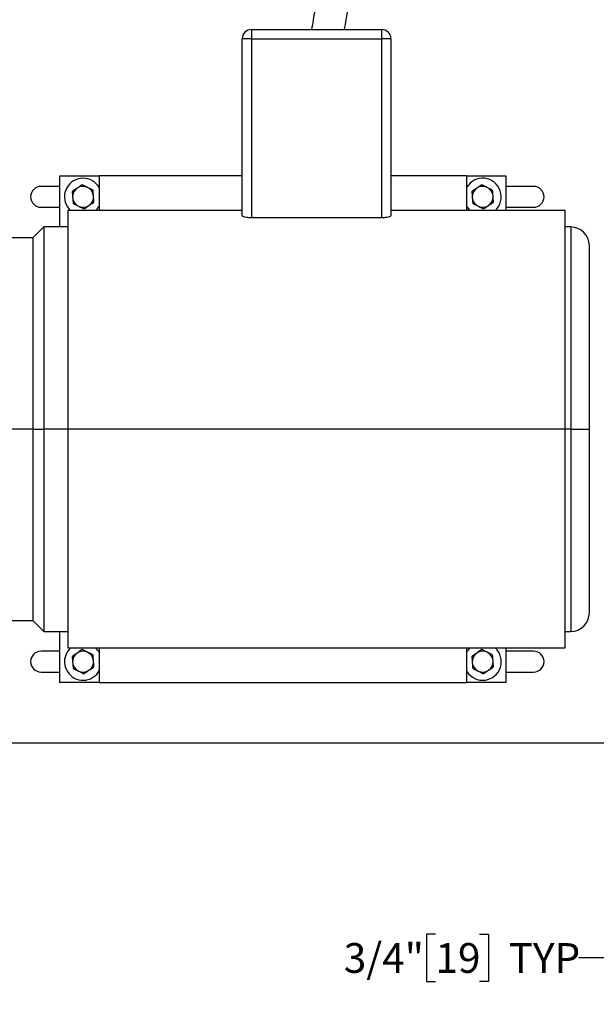
# Model space of a CAD drawing. Units: inches. Extents: x 0.1 to 22.1, y 0.1 to 17.1.
# Drawn here: x 5.6 to 7.2, y 9.9 to 12.5 of the extents above; entities that cross this region are included whole.
import ezdxf

# ---------------------------------------------------------------- set-up
doc = ezdxf.new("R2010")
doc.units = ezdxf.units.IN
doc.header["$MEASUREMENT"] = 0
doc.layers.add('7', color=7, linetype='Continuous', lineweight=25)
doc.styles.add('SLDTEXTSTYLE0', font='TXT', dxfattribs={"width": 0.75})
doc.dimstyles.new('SLDDIMSTYLE0', dxfattribs={"dimtxt": 0.08, "dimasz": 0.13, "dimexe": 0, "dimexo": 0.0625, "dimgap": 0.02, "dimtad": 0, "dimtih": 1, "dimtoh": 1, "dimdec": 6, "dimlfac": 10, "dimrnd": 1e-09, "dimzin": 12, "dimdsep": 46, "dimlunit": 5, "dimtxsty": 'SLDTEXTSTYLE0', "dimsah": 1, "dimcen": 0.09, "dimadec": 0, "dimazin": 3, "dimtfac": 1, "dimtmove": 0, "dimatfit": 0, "dimfxl": 0, "dimfrac": 2, "dimtolj": 1, "dimtzin": 12, "dimarcsym": 0})

# ---------------------------------------------------------------- blocks, each defined once
blk = doc.blocks.new('_D_14')
at = {"layer": '7', "color": 7}
for p, q in [((7.3951, 10.6223), (7.3951, 9.8696)), ((7.4701, 10.5223), (7.4701, 9.8696)), ((6.7186, 10.0581), (6.6942, 10.0581)), ((6.6942, 10.0581), (6.6942, 9.9311)), ((6.8368, 10.0581), (6.8612, 10.0581)), ((6.8612, 10.0581), (6.8612, 9.9311)), ((7.3951, 9.9946), (7.103, 9.9946)), ((7.4701, 9.9946), (7.7201, 9.9946)), ((6.6942, 9.9311), (6.7186, 9.9311)), ((6.8612, 9.9311), (6.8368, 9.9311))]:
    blk.add_line(p, q, dxfattribs=at)
for points in [[(7.3951, 9.9946), (7.2651, 10.0146), (7.2651, 9.9746)], [(7.4701, 9.9946), (7.6001, 9.9746), (7.6001, 10.0146)]]:
    blk.add_solid(points, dxfattribs=at)
at = {"layer": '7', "color": 7, "char_height": 0.08, "attachment_point": 1, "style": 'SLDTEXTSTYLE0'}
for s, insert in [('3/4"', (6.4719, 10.0342)), ('19', (6.7186, 10.0342)), ('TYP', (6.9155, 10.0342))]:
    blk.add_mtext(s, dxfattribs=dict(at, insert=insert))

msp = doc.modelspace()

# ---------------------------------------------------------------- linework, layer by layer
at = {"color": 7, "linetype": 'Continuous', "lineweight": 25}
for p, q in [((6.22378792, 12.49107792), (6.22378792, 12.46607792)), ((6.22378792, 12.49107792), (6.57378791, 12.49107792)), ((6.57378791, 12.49107792), (6.57378791, 12.46607792)), ((6.22378792, 12.46607792), (6.19878793, 12.46607883)), ((6.19878793, 11.99063776), (6.19878793, 12.46607792)), ((6.22378792, 12.46607792), (6.57378791, 12.46607792)), ((6.22378792, 12.46607792), (6.22378792, 11.98462344)), ((6.57378791, 12.46607792), (6.57378791, 11.98462344)), ((6.59878796, 12.46607792), (6.59878796, 11.99063776)), ((5.70808794, 11.95997789), (5.70808794, 12.09732791)), ((5.70808794, 12.09732791), (5.81408794, 12.09732791)), ((6.19878793, 12.09732791), (5.81408794, 12.09732791)), ((5.81408794, 12.09732791), (5.81408794, 12.00407791)), ((6.8020879, 12.09732791), (6.59878796, 12.09732791)), ((6.8020879, 12.09732791), (6.8020879, 12.00407791)), ((6.8020879, 12.09732791), (6.90808796, 12.09732791)), ((6.90808796, 12.09732791), (6.90808796, 12.00407791)), ((5.70808794, 12.06917791), (5.65758794, 12.06917791)), ((6.9825879, 12.06917791), (6.90808796, 12.06917791)), ((5.65758794, 12.01297792), (5.70808794, 12.01297792)), ((6.19878793, 12.00407791), (5.7298214, 12.00407791)), ((7.06775449, 12.00407791), (6.59878796, 12.00407791)), ((6.8020879, 12.01642534), (6.80329337, 12.01441016)), ((6.90808796, 12.01297792), (6.9825879, 12.01297792)), ((6.57378791, 11.98462344), (6.22378792, 11.98462344)), ((5.66498795, 11.95997789), (5.63558793, 11.9305779)), ((5.73014178, 11.95997789), (5.66498795, 11.95997789)), ((5.66498795, 11.95997789), (5.66498795, 11.41607788)), ((7.08258795, 11.95997789), (7.06743405, 11.95997789)), ((5.63558793, 11.9305779), (5.57057809, 11.9305779)), ((5.63558793, 11.9305779), (5.63558793, 11.41607788)), ((7.13258791, 11.41607788), (7.13258791, 11.90997793)), ((5.63558793, 11.41607788), (5.57058795, 11.41607788)), ((5.63558793, 11.41607788), (5.66498795, 11.41607788)), ((5.63558793, 11.41607788), (5.63558793, 10.90157786)), ((5.72998796, 11.41607788), (5.66498795, 11.41607788)), ((5.66498795, 11.41607788), (5.66498795, 10.87217787)), ((7.06758799, 11.41607788), (5.72998796, 11.41607788)), ((7.08258795, 11.41607788), (7.06758799, 11.41607788)), ((7.08258795, 11.41607788), (7.13258791, 11.41607788)), ((7.13258791, 10.92217796), (7.13258791, 11.41607788)), ((5.57057809, 10.90157786), (5.63558793, 10.90157786)), ((5.63558793, 10.90157786), (5.66498795, 10.87217787)), ((5.66498795, 10.87217787), (5.73014178, 10.87217787)), ((5.70808794, 10.73482789), (5.70808794, 10.87217787)), ((7.06743405, 10.87217787), (7.08258795, 10.87217787)), ((5.70808794, 10.81917796), (5.65758794, 10.81917796)), ((5.7298214, 10.82807794), (7.06775449, 10.82807794)), ((5.81408794, 10.82807794), (5.81408794, 10.73482789)), ((6.8020879, 10.82807794), (6.8020879, 10.73482789)), ((6.90808796, 10.82807794), (6.90808796, 10.73482789)), ((6.9825879, 10.81917796), (6.90808796, 10.81917796)), ((5.65758794, 10.76297794), (5.70808794, 10.76297794)), ((6.8020879, 10.76642539), (6.80329337, 10.76441009)), ((6.90808796, 10.76297794), (6.9825879, 10.76297794)), ((5.81408794, 10.73482789), (5.70808794, 10.73482789)), ((5.81408794, 10.73482789), (6.8020879, 10.73482789)), ((6.90808796, 10.73482789), (6.8020879, 10.73482789)), ((5.18776344, 10.57232791), (7.47008795, 10.57232791))]:
    msp.add_line(p, q, dxfattribs=at)
at = {"color": 8, "linetype": 'Continuous', "lineweight": 25}
for p, q in [((7.08258795, 11.95997789), (7.08258795, 11.41607788)), ((7.08258795, 11.41607788), (7.08258795, 10.87217787))]:
    msp.add_line(p, q, dxfattribs=at)
at = {"color": 7, "linetype": 'Continuous', "lineweight": 25, "flags": 128}
for points in [[(6.59878796, 12.46607792), (6.5983076, 12.46607763), (6.59688495, 12.46607735), (6.59457468, 12.46607709), (6.59146562, 12.46607687), (6.5876772, 12.46607668), (6.58335505, 12.46607654), (6.57866517, 12.46607646), (6.57378791, 12.46607643)], [(5.72829339, 12.01441016), (5.73340859, 12.00764591), (5.73695759, 12.00407791)], [(6.80329337, 12.01441016), (6.80840858, 12.00764591), (6.81195763, 12.00407791)]]:
    msp.add_lwpolyline(points, dxfattribs=at)
at = {"color": 7, "linetype": 'Continuous', "lineweight": 25}
for centre, radius, start, end in [((6.22378794, 12.46607792), 0.025, 90, 180), ((6.57378794, 12.46607792), 0.025, 0.0209341, 90), ((5.77058794, 12.04107792), 0.05, 29.5413605, 212.23245008), ((6.84558794, 12.04107792), 0.05, 312.26858443, 150.4586395), ((5.65758794, 12.04107792), 0.0281, 90, 270), ((5.77058794, 12.04107792), 0.0281, 124.37058078, 184.37058078), ((5.77058794, 12.04107792), 0.0281, 64.37058078, 124.37058078), ((5.77058794, 12.04107792), 0.0281, 4.37058078, 64.37058078), ((6.84558794, 12.04107792), 0.0281, 124.37058078, 184.37058078), ((6.84558794, 12.04107792), 0.0281, 64.37058078, 124.37058078), ((6.84558794, 12.04107792), 0.0281, 4.37058078, 64.37058078), ((6.98258794, 12.04107792), 0.0281, 270, 90), ((5.77058794, 12.04107792), 0.0281, 184.37058078, 244.37058078), ((5.77058794, 12.04107792), 0.0281, 304.37058078, 4.37058078), ((6.84558794, 12.04107792), 0.0281, 184.37058078, 244.37058078), ((6.84558794, 12.04107792), 0.0281, 304.37058078, 4.37058078), ((5.77058794, 12.04107792), 0.0281, 244.37058078, 304.37058078), ((5.77058794, 12.04107792), 0.05, 312.26858443, 330.4586395), ((6.84558794, 12.04107792), 0.0281, 244.37058078, 304.37058078), ((7.08258794, 11.90997792), 0.05, 0, 90), ((7.08258794, 10.92217792), 0.05, 270, 0), ((5.65758794, 10.79107792), 0.0281, 90, 270), ((5.77058794, 10.79107792), 0.05, 132.26858443, 212.23245008), ((5.77058794, 10.79107792), 0.0281, 124.37058078, 184.37058078), ((5.77058794, 10.79107792), 0.0281, 64.37058078, 124.37058078), ((5.77058794, 10.79107792), 0.0281, 4.37058078, 64.37058078), ((5.77058794, 10.79107792), 0.05, 29.5413605, 47.73141557), ((6.84558794, 10.79107792), 0.05, 132.26858443, 150.4586395), ((6.84558794, 10.79107792), 0.05, 212.23245008, 47.73141557), ((6.84558794, 10.79107792), 0.0281, 124.37058078, 184.37058078), ((6.84558794, 10.79107792), 0.0281, 64.37058078, 124.37058078), ((6.84558794, 10.79107792), 0.0281, 4.37058078, 64.37058078), ((6.98258794, 10.79107792), 0.0281, 270, 90), ((5.77058794, 10.79107792), 0.0281, 184.37058078, 244.37058078), ((5.77058794, 10.79107792), 0.0281, 304.37058078, 4.37058078), ((6.84558794, 10.79107792), 0.0281, 184.37058078, 244.37058078), ((6.84558794, 10.79107792), 0.0281, 304.37058078, 4.37058078), ((5.77058794, 10.79107792), 0.05, 212.23245008, 330.4586395), ((5.77058794, 10.79107792), 0.0281, 244.37058078, 304.37058078), ((6.84558794, 10.79107792), 0.0281, 244.37058078, 304.37058078)]:
    msp.add_arc(centre, radius, start, end, dxfattribs=at)
for points, knots in [([(6.4435906, 12.90982792), (6.44225105, 12.90252045), (6.43737499, 12.87592088), (6.43183808, 12.83701002), (6.4261386, 12.79322525), (6.42175032, 12.75648551), (6.41734611, 12.71832948), (6.41268017, 12.67828553), (6.40745133, 12.63580086), (6.4012938, 12.59022761), (6.39400163, 12.54160524), (6.3881835, 12.50818656), (6.38520492, 12.49107792)], [0, 0, 0, 0, 0.0541079244, 0.1969555231, 0.2823902659, 0.3697206333, 0.4599674736, 0.5543376586, 0.6542826311, 0.7614944419, 0.8778974906, 1, 1, 1, 1]), ([(6.4739912, 12.49107792), (6.47550724, 12.49977139), (6.47934634, 12.52178612), (6.48466876, 12.55604352), (6.48996052, 12.59277436), (6.49442065, 12.62641843), (6.49826861, 12.65734015), (6.50165801, 12.68585261), (6.50505398, 12.71512502), (6.50849792, 12.74489403), (6.51206648, 12.77490416), (6.51550602, 12.80201341), (6.51810878, 12.82177158), (6.51970116, 12.83244291), (6.52008788, 12.83503456)], [0, 0, 0, 0, 0.075838212, 0.1920474406, 0.2979400729, 0.3948642449, 0.4839649449, 0.5662047887, 0.6423837171, 0.7384375527, 0.8256355702, 0.9049206445, 0.9769088832, 1, 1, 1, 1]), ([(5.75472429, 12.06427176), (5.75117463, 12.06184395), (5.74664078, 12.05874299), (5.74227995, 12.05576033), (5.74133331, 12.05511286)], [0, 0, 0, 0, 0.782923288, 1, 1, 1, 1]), ([(5.74133331, 12.05511286), (5.74153411, 12.05248575), (5.74193937, 12.04718336), (5.74235828, 12.04170206), (5.74256964, 12.03893651)], [0, 0, 0, 0, 0.4954577386, 1, 1, 1, 1]), ([(5.76811522, 12.07343064), (5.76474399, 12.07112489), (5.76032778, 12.06810441), (5.75579651, 12.06500513), (5.75472429, 12.06427176)], [0, 0, 0, 0, 0.7633745029, 1, 1, 1, 1]), ([(5.78274258, 12.06641319), (5.78239572, 12.06657959), (5.77745618, 12.06894919), (5.77261575, 12.07127145), (5.76811522, 12.07343064)], [0, 0, 0, 0, 0.0702209362, 1, 1, 1, 1]), ([(5.79736989, 12.05939571), (5.79499435, 12.06053538), (5.79019971, 12.06283561), (5.7852433, 12.06521346), (5.78274258, 12.06641319)], [0, 0, 0, 0, 0.4954586955, 1, 1, 1, 1]), ([(5.79860622, 12.04321933), (5.79857691, 12.04360291), (5.79815955, 12.0490655), (5.79775035, 12.05441855), (5.79736989, 12.05939571)], [0, 0, 0, 0, 0.0702198103, 1, 1, 1, 1]), ([(6.82972428, 12.06427176), (6.82617465, 12.06184394), (6.82164082, 12.05874294), (6.81727995, 12.05576033), (6.81633329, 12.05511286)], [0, 0, 0, 0, 0.7829204244, 1, 1, 1, 1]), ([(6.81633329, 12.05511286), (6.81653412, 12.05248575), (6.81693944, 12.04718337), (6.81735829, 12.04170206), (6.81756962, 12.03893651)], [0, 0, 0, 0, 0.4954580063, 1, 1, 1, 1]), ([(6.84311526, 12.07343064), (6.83974401, 12.07112489), (6.83532778, 12.06810442), (6.83079649, 12.06500513), (6.82972428, 12.06427176)], [0, 0, 0, 0, 0.7633751871, 1, 1, 1, 1]), ([(6.85774257, 12.06641319), (6.85739573, 12.06657959), (6.85245625, 12.0689493), (6.84761581, 12.0712715), (6.84311526, 12.07343064)], [0, 0, 0, 0, 0.0702179429, 1, 1, 1, 1]), ([(6.87236987, 12.05939571), (6.86999435, 12.06053538), (6.86519973, 12.06283564), (6.8602433, 12.06521347), (6.85774257, 12.06641319)], [0, 0, 0, 0, 0.4954555281, 1, 1, 1, 1]), ([(6.8736062, 12.04321933), (6.87357689, 12.04360291), (6.87315953, 12.0490655), (6.87275033, 12.05441855), (6.87236987, 12.05939571)], [0, 0, 0, 0, 0.0702198103, 1, 1, 1, 1]), ([(5.74256964, 12.03893651), (5.74259897, 12.03855292), (5.74301662, 12.03309037), (5.74342568, 12.02773731), (5.74380603, 12.02276015)], [0, 0, 0, 0, 0.0702201866, 1, 1, 1, 1]), ([(5.74380603, 12.02276015), (5.74618155, 12.02162048), (5.75097617, 12.01932023), (5.7559326, 12.01694239), (5.75843333, 12.01574267)], [0, 0, 0, 0, 0.4954555281, 1, 1, 1, 1]), ([(5.78645162, 12.01788407), (5.78752384, 12.01861744), (5.79205512, 12.02171672), (5.79647133, 12.02473721), (5.79984255, 12.02704297)], [0, 0, 0, 0, 0.2366252631, 1, 1, 1, 1]), ([(5.79984255, 12.02704297), (5.79964175, 12.02967008), (5.79923649, 12.03497247), (5.79881758, 12.04045378), (5.79860622, 12.04321933)], [0, 0, 0, 0, 0.4954577386, 1, 1, 1, 1]), ([(6.81756962, 12.03893651), (6.81759893, 12.03855292), (6.81801629, 12.03309035), (6.81842549, 12.0277373), (6.81880595, 12.02276015)], [0, 0, 0, 0, 0.07021993359, 1, 1, 1, 1]), ([(6.81880595, 12.02276015), (6.82118151, 12.02162048), (6.82597619, 12.01932025), (6.83093264, 12.0169424), (6.83343337, 12.01574267)], [0, 0, 0, 0, 0.4954586893, 1, 1, 1, 1]), ([(6.86145155, 12.01788407), (6.8625238, 12.01861743), (6.86705516, 12.02171664), (6.87147134, 12.02473718), (6.87484253, 12.02704297)], [0, 0, 0, 0, 0.2366304382, 1, 1, 1, 1]), ([(6.87484253, 12.02704297), (6.87464176, 12.02967008), (6.87423656, 12.03497247), (6.87381759, 12.04045378), (6.8736062, 12.04321933)], [0, 0, 0, 0, 0.4954574709, 1, 1, 1, 1]), ([(5.72998796, 12.00407791), (5.72998796, 12.00372871), (5.72998796, 12.00303033), (5.72998796, 11.99739263), (5.72998796, 11.98843118), (5.72998796, 11.9758713), (5.72998796, 11.95987866), (5.72998796, 11.94052843), (5.72998796, 11.91794609), (5.72998796, 11.89226922), (5.72998796, 11.86365652), (5.72998796, 11.83228437), (5.72998796, 11.79834619), (5.72998796, 11.76205119), (5.72998796, 11.7236231), (5.72998796, 11.68329893), (5.72998796, 11.64132723), (5.72998796, 11.59796679), (5.72998796, 11.553485), (5.72998796, 11.50815601), (5.72998796, 11.46225931), (5.72998796, 11.4314717), (5.72998796, 11.41607788)], [0, 0, 0, 0, 0.0500000464, 0.0999999845, 0.1499999695, 0.2000000532, 0.2499999887, 0.3000000109, 0.3500000299, 0.4000000075, 0.4499999886, 0.499999949, 0.5499999525, 0.6000000227, 0.6500000004, 0.7000000194, 0.7499999572, 0.79999999, 0.8499999687, 0.8999999537, 0.9499999511, 1, 1, 1, 1]), ([(5.75843333, 12.01574267), (5.75878017, 12.01557627), (5.76371959, 12.01320644), (5.76856006, 12.01088429), (5.77306064, 12.00872519)], [0, 0, 0, 0, 0.070218661, 1, 1, 1, 1]), ([(5.77306064, 12.00872519), (5.77400728, 12.00937266), (5.7783681, 12.01235532), (5.78290196, 12.01545627), (5.78645162, 12.01788407)], [0, 0, 0, 0, 0.217076929, 1, 1, 1, 1]), ([(6.83343337, 12.01574267), (6.83378021, 12.01557627), (6.83871963, 12.01320644), (6.8435601, 12.01088429), (6.84806068, 12.00872519)], [0, 0, 0, 0, 0.070218661, 1, 1, 1, 1]), ([(6.84806068, 12.00872519), (6.8490073, 12.00937266), (6.85336806, 12.01235535), (6.8579019, 12.01545628), (6.86145155, 12.01788407)], [0, 0, 0, 0, 0.2170753341, 1, 1, 1, 1]), ([(7.06758799, 11.41607788), (7.06758799, 11.4314717), (7.06758799, 11.46225931), (7.06758799, 11.50815601), (7.06758799, 11.553485), (7.06758799, 11.59796679), (7.06758799, 11.64132723), (7.06758799, 11.68329893), (7.06758799, 11.7236231), (7.06758799, 11.76205119), (7.06758799, 11.79834619), (7.06758799, 11.83228437), (7.06758799, 11.86365652), (7.06758799, 11.89226922), (7.06758799, 11.91794609), (7.06758799, 11.94052843), (7.06758799, 11.95987866), (7.06758799, 11.9758713), (7.06758799, 11.98843118), (7.06758799, 11.99739263), (7.06758799, 12.00303033), (7.06758799, 12.00372871), (7.06758799, 12.00407791)], [0, 0, 0, 0, 0.05000004891, 0.10000004633, 0.15000003133, 0.20000001002, 0.25000004276, 0.29999998063, 0.34999999963, 0.39999997727, 0.45000004752, 0.50000005104, 0.55000001143, 0.59999999246, 0.6499999701, 0.6999999891, 0.75000001127, 0.79999994678, 0.85000003052, 0.90000001552, 0.94999995358, 1, 1, 1, 1]), ([(6.22378792, 11.98462344), (6.22211252, 11.98465024), (6.21879897, 11.98470323), (6.21245646, 11.98523049), (6.20556071, 11.98643319), (6.19989465, 11.98847408), (6.19915662, 11.98991696), (6.19878793, 11.99063776)], [0, 0, 0, 0, 0.1266947938, 0.250574456, 0.5005079572, 0.7504718257, 1, 1, 1, 1]), ([(6.59878796, 11.99063776), (6.59841929, 11.98991702), (6.59768126, 11.98847419), (6.59201535, 11.98643312), (6.58511896, 11.98523054), (6.57877662, 11.98470311), (6.57546316, 11.9846502), (6.57378791, 11.98462344)], [0, 0, 0, 0, 0.249514677, 0.4994900621, 0.7494369506, 0.8733182091, 1, 1, 1, 1]), ([(5.72998796, 11.41607788), (5.72998796, 11.40068411), (5.72998796, 11.36989651), (5.72998796, 11.32399983), (5.72998796, 11.27867082), (5.72998796, 11.23418904), (5.72998796, 11.1908286), (5.72998796, 11.14885694), (5.72998796, 11.10853278), (5.72998796, 11.07010469), (5.72998796, 11.03380963), (5.72998796, 10.99987146), (5.72998796, 10.96849923), (5.72998796, 10.93988661), (5.72998796, 10.91420974), (5.72998796, 10.89162738), (5.72998796, 10.87227725), (5.72998796, 10.85628449), (5.72998796, 10.84372472), (5.72998796, 10.83476328), (5.72998796, 10.82912542), (5.72998796, 10.8284271), (5.72998796, 10.82807794)], [0, 0, 0, 0, 0.049999926, 0.0999999906, 0.1499999796, 0.1999999624, 0.2499999991, 0.2999998834, 0.3499999064, 0.3999998881, 0.4500000123, 0.5000000199, 0.5500000274, 0.5999999732, 0.6499999549, 0.6999999779, 0.7499999776, 0.7999999391, 0.8500000097, 0.8999999987, 0.949999952, 1, 1, 1, 1]), ([(7.06758799, 10.82807794), (7.06758799, 10.8284271), (7.06758799, 10.82912542), (7.06758799, 10.83476328), (7.06758799, 10.84372472), (7.06758799, 10.85628449), (7.06758799, 10.87227725), (7.06758799, 10.89162738), (7.06758799, 10.91420974), (7.06758799, 10.93988661), (7.06758799, 10.96849923), (7.06758799, 10.99987146), (7.06758799, 11.03380963), (7.06758799, 11.07010469), (7.06758799, 11.10853278), (7.06758799, 11.14885694), (7.06758799, 11.1908286), (7.06758799, 11.23418904), (7.06758799, 11.27867082), (7.06758799, 11.32399983), (7.06758799, 11.36989651), (7.06758799, 11.40068411), (7.06758799, 11.41607788)], [0, 0, 0, 0, 0.050000048, 0.1000000013, 0.1499999903, 0.2000000609, 0.2500000224, 0.3000000221, 0.3500000451, 0.4000000268, 0.4499999726, 0.4999999801, 0.5499999877, 0.6000001119, 0.6500000936, 0.7000001166, 0.7500000009, 0.8000000376, 0.8500000204, 0.9000000094, 0.950000074, 1, 1, 1, 1]), ([(5.75472429, 10.81427172), (5.75117464, 10.81184393), (5.74664079, 10.80874299), (5.74227995, 10.80576036), (5.74133331, 10.80511291)], [0, 0, 0, 0, 0.7829236164, 1, 1, 1, 1]), ([(5.74133331, 10.80511291), (5.7415341, 10.80248578), (5.74193937, 10.79718336), (5.74235828, 10.79170203), (5.74256964, 10.78893647)], [0, 0, 0, 0, 0.49545860911, 1, 1, 1, 1]), ([(5.76811522, 10.82343066), (5.76474398, 10.82112492), (5.76032775, 10.81810446), (5.75579651, 10.81500511), (5.75472429, 10.81427172)], [0, 0, 0, 0, 0.7633729671, 1, 1, 1, 1]), ([(5.78274258, 10.81641315), (5.78239572, 10.81657957), (5.77745629, 10.81894941), (5.7726158, 10.82127157), (5.76811522, 10.82343066)], [0, 0, 0, 0, 0.0702223722, 1, 1, 1, 1]), ([(5.79736989, 10.80939576), (5.79499434, 10.81053538), (5.79019968, 10.81283552), (5.78524329, 10.8152134), (5.78274258, 10.81641315)], [0, 0, 0, 0, 0.4954567983, 1, 1, 1, 1]), ([(5.79860622, 10.79321932), (5.79857691, 10.7936029), (5.79815954, 10.79906551), (5.79775035, 10.80441858), (5.79736989, 10.80939576)], [0, 0, 0, 0, 0.0702195636, 1, 1, 1, 1]), ([(6.82972428, 10.81427172), (6.82617465, 10.81184391), (6.82164082, 10.80874294), (6.81727995, 10.80576036), (6.81633329, 10.80511291)], [0, 0, 0, 0, 0.7829207528, 1, 1, 1, 1]), ([(6.81633329, 10.80511291), (6.81653412, 10.80248578), (6.81693944, 10.79718337), (6.81735829, 10.79170203), (6.81756962, 10.78893647)], [0, 0, 0, 0, 0.4954588768, 1, 1, 1, 1]), ([(6.84311526, 10.82343066), (6.839744, 10.82112492), (6.83532774, 10.81810447), (6.83079649, 10.81500511), (6.82972428, 10.81427172)], [0, 0, 0, 0, 0.7633736513, 1, 1, 1, 1]), ([(6.85774257, 10.81641315), (6.85739573, 10.81657957), (6.85245636, 10.81894952), (6.84761586, 10.82127162), (6.84311526, 10.82343066)], [0, 0, 0, 0, 0.070219379, 1, 1, 1, 1]), ([(6.87236987, 10.80939576), (6.86999435, 10.81053538), (6.8651997, 10.81283555), (6.8602433, 10.81521341), (6.85774257, 10.81641315)], [0, 0, 0, 0, 0.4954536309, 1, 1, 1, 1]), ([(6.8736062, 10.79321932), (6.87357689, 10.7936029), (6.87315953, 10.79906551), (6.87275033, 10.80441858), (6.87236987, 10.80939576)], [0, 0, 0, 0, 0.0702195636, 1, 1, 1, 1]), ([(5.74256964, 10.78893647), (5.74259897, 10.78855288), (5.74301662, 10.78309034), (5.74342568, 10.77773729), (5.74380603, 10.77276014)], [0, 0, 0, 0, 0.0702203099, 1, 1, 1, 1]), ([(5.78645162, 10.76788406), (5.78752384, 10.76861745), (5.79205508, 10.77171679), (5.79647131, 10.77473725), (5.79984255, 10.77704299)], [0, 0, 0, 0, 0.2366270329, 1, 1, 1, 1]), ([(5.79984255, 10.77704299), (5.79964175, 10.77967008), (5.79923648, 10.78497246), (5.79881758, 10.79045376), (5.79860622, 10.79321932)], [0, 0, 0, 0, 0.4954551132, 1, 1, 1, 1]), ([(6.81756962, 10.78893647), (6.81759893, 10.78855288), (6.81801629, 10.78309032), (6.81842549, 10.77773728), (6.81880595, 10.77276014)], [0, 0, 0, 0, 0.0702200569, 1, 1, 1, 1]), ([(6.86145155, 10.76788406), (6.8625238, 10.76861744), (6.86705512, 10.77171671), (6.87147133, 10.77473723), (6.87484253, 10.77704299)], [0, 0, 0, 0, 0.23663220791, 1, 1, 1, 1]), ([(6.87484253, 10.77704299), (6.87464176, 10.77967008), (6.87423655, 10.78497246), (6.87381759, 10.79045376), (6.8736062, 10.79321932)], [0, 0, 0, 0, 0.4954548455, 1, 1, 1, 1]), ([(5.74380603, 10.77276014), (5.74618155, 10.77162047), (5.75097618, 10.76932022), (5.7559326, 10.76694237), (5.75843333, 10.76574263)], [0, 0, 0, 0, 0.4954551475, 1, 1, 1, 1]), ([(5.75843333, 10.76574263), (5.75878017, 10.76557626), (5.76371975, 10.76320678), (5.76856013, 10.76088448), (5.77306064, 10.75872524)], [0, 0, 0, 0, 0.070216507, 1, 1, 1, 1]), ([(5.77306064, 10.75872524), (5.77400728, 10.7593727), (5.77836812, 10.76235532), (5.78290197, 10.76545626), (5.78645162, 10.76788406)], [0, 0, 0, 0, 0.2170763836, 1, 1, 1, 1]), ([(6.81880595, 10.77276014), (6.82118151, 10.77162047), (6.82597619, 10.76932025), (6.83093264, 10.76694237), (6.83343337, 10.76574263)], [0, 0, 0, 0, 0.4954583086, 1, 1, 1, 1]), ([(6.83343337, 10.76574263), (6.83378021, 10.76557626), (6.83871979, 10.76320678), (6.84356017, 10.76088448), (6.84806068, 10.75872524)], [0, 0, 0, 0, 0.070216507, 1, 1, 1, 1]), ([(6.84806068, 10.75872524), (6.8490073, 10.7593727), (6.85336808, 10.76235535), (6.8579019, 10.76545627), (6.86145155, 10.76788406)], [0, 0, 0, 0, 0.2170747887, 1, 1, 1, 1])]:
    msp.add_open_spline(points, degree=3, knots=knots, dxfattribs=at)

# ---------------------------------------------------------------- dimensions: what is measured, and where the dimension line sits
at = {"layer": '7', "color": 7}
dim = msp.add_linear_dim(base=(7.39508794, 9.99462004), p1=(7.47008794, 10.57232792), p2=(7.39508794, 10.67232792), text='<> TYP', dimstyle='SLDDIMSTYLE0', dxfattribs=at)
dim.commit()
dim.dimension.update_dxf_attribs({"geometry": '_D_14', "text_midpoint": (6.77935205, 9.99462004), "dimtype": 160})

doc.saveas('drawing.dxf')
